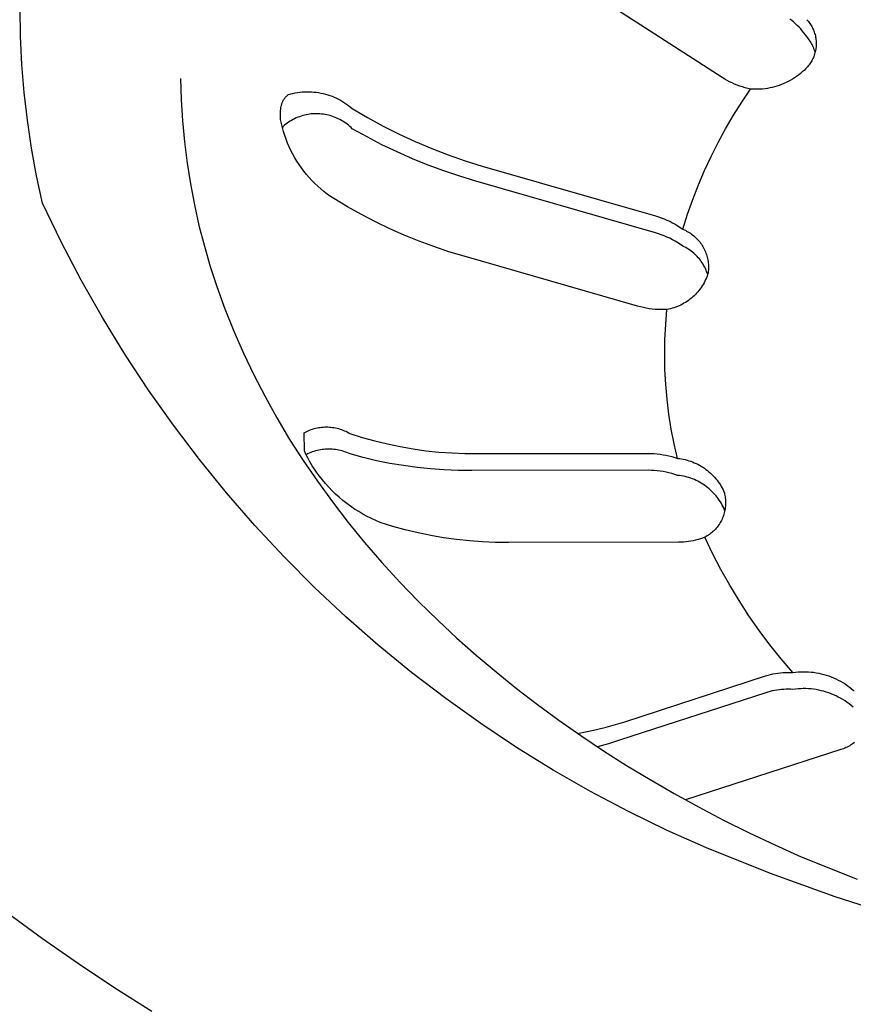
# Model space of a CAD drawing. Units: millimetres. Extents: x -720 to 792, y -396 to 398.
# Drawn here: x -555 to -541, y -253 to -237 of the extents above; entities that cross this region are included whole.
import ezdxf

# ---------------------------------------------------------------- set-up
doc = ezdxf.new("R2010")
doc.units = ezdxf.units.MM
doc.header["$MEASUREMENT"] = 0
doc.layers.add('Make2D$visible$lines', color=7, linetype='Continuous', true_color=0x000000)

msp = doc.modelspace()

# ---------------------------------------------------------------- linework, layer by layer
at = {"layer": 'Make2D$visible$lines', "color": 7, "true_color": 0xffffff}
for p, q in [((-543.24, -237.454), (-545.686, -235.878)), ((-554.675, -236.782), (-554.68, -236.324)), ((-542.108, -236.527), (-542.139, -236.503)), ((-541.863, -236.511), (-541.85, -236.526)), ((-542.077, -236.553), (-542.108, -236.527)), ((-542.047, -236.579), (-542.077, -236.553)), ((-542.018, -236.606), (-542.047, -236.579)), ((-541.99, -236.634), (-542.018, -236.606)), ((-541.962, -236.663), (-541.99, -236.634)), ((-541.936, -236.693), (-541.962, -236.663)), ((-541.85, -236.526), (-541.837, -236.542)), ((-541.837, -236.542), (-541.825, -236.558)), ((-541.825, -236.558), (-541.813, -236.574)), ((-541.813, -236.574), (-541.802, -236.59)), ((-541.802, -236.59), (-541.791, -236.607)), ((-541.791, -236.607), (-541.781, -236.625)), ((-541.781, -236.625), (-541.772, -236.643)), ((-541.772, -236.643), (-541.763, -236.661)), ((-541.763, -236.661), (-541.755, -236.679)), ((-554.654, -237.239), (-554.675, -236.782)), ((-541.911, -236.724), (-541.936, -236.693)), ((-541.886, -236.756), (-541.911, -236.724)), ((-541.863, -236.788), (-541.886, -236.756)), ((-541.849, -236.805), (-541.863, -236.788)), ((-541.835, -236.822), (-541.849, -236.805)), ((-541.822, -236.84), (-541.835, -236.822)), ((-541.755, -236.679), (-541.748, -236.698)), ((-541.748, -236.698), (-541.741, -236.716)), ((-541.741, -236.716), (-541.735, -236.736)), ((-541.735, -236.736), (-541.729, -236.755)), ((-541.729, -236.755), (-541.724, -236.774)), ((-541.724, -236.774), (-541.72, -236.794)), ((-541.72, -236.794), (-541.717, -236.814)), ((-541.717, -236.814), (-541.714, -236.834)), ((-541.809, -236.859), (-541.822, -236.84)), ((-541.797, -236.877), (-541.809, -236.859)), ((-541.786, -236.897), (-541.797, -236.877)), ((-541.776, -236.916), (-541.786, -236.897)), ((-541.766, -236.936), (-541.776, -236.916)), ((-541.757, -236.956), (-541.766, -236.936)), ((-541.748, -236.977), (-541.757, -236.956)), ((-541.741, -236.998), (-541.748, -236.977)), ((-541.714, -236.974), (-541.717, -236.994)), ((-541.714, -236.834), (-541.712, -236.854)), ((-541.712, -236.954), (-541.714, -236.974)), ((-541.712, -236.854), (-541.711, -236.874)), ((-541.711, -236.934), (-541.712, -236.954)), ((-541.711, -236.874), (-541.71, -236.894)), ((-541.71, -236.914), (-541.711, -236.934)), ((-541.71, -236.894), (-541.71, -236.914)), ((-541.764, -237.146), (-541.773, -237.164)), ((-541.756, -237.128), (-541.764, -237.146)), ((-541.748, -237.11), (-541.756, -237.128)), ((-541.742, -237.091), (-541.748, -237.11)), ((-541.735, -237.072), (-541.742, -237.091)), ((-541.734, -237.019), (-541.741, -236.998)), ((-541.73, -237.052), (-541.735, -237.072)), ((-541.727, -237.04), (-541.734, -237.019)), ((-541.725, -237.033), (-541.73, -237.052)), ((-541.721, -237.013), (-541.725, -237.033)), ((-541.717, -236.994), (-541.721, -237.013)), ((-554.617, -237.696), (-554.654, -237.239)), ((-541.879, -237.309), (-541.908, -237.337)), ((-541.852, -237.28), (-541.879, -237.309)), ((-541.839, -237.265), (-541.852, -237.28)), ((-541.826, -237.249), (-541.839, -237.265)), ((-541.814, -237.233), (-541.826, -237.249)), ((-541.803, -237.216), (-541.814, -237.233)), ((-541.793, -237.199), (-541.803, -237.216)), ((-541.782, -237.182), (-541.793, -237.199)), ((-541.773, -237.164), (-541.782, -237.182)), ((-552.068, -237.469), (-552.058, -237.814)), ((-543.201, -237.478), (-543.24, -237.454)), ((-542.064, -237.459), (-542.097, -237.48)), ((-542.031, -237.437), (-542.064, -237.459)), ((-541.999, -237.413), (-542.031, -237.437)), ((-541.967, -237.389), (-541.999, -237.413)), ((-541.937, -237.363), (-541.967, -237.389)), ((-541.908, -237.337), (-541.937, -237.363)), ((-543.162, -237.501), (-543.201, -237.478)), ((-543.122, -237.522), (-543.162, -237.501)), ((-543.082, -237.542), (-543.122, -237.522)), ((-543.04, -237.561), (-543.082, -237.542)), ((-542.998, -237.578), (-543.04, -237.561)), ((-542.956, -237.594), (-542.998, -237.578)), ((-542.913, -237.608), (-542.956, -237.594)), ((-542.87, -237.621), (-542.913, -237.608)), ((-542.826, -237.633), (-542.87, -237.621)), ((-542.782, -237.643), (-542.826, -237.633)), ((-542.505, -237.631), (-542.544, -237.637)), ((-542.466, -237.624), (-542.505, -237.631)), ((-542.427, -237.615), (-542.466, -237.624)), ((-542.388, -237.605), (-542.427, -237.615)), ((-542.35, -237.594), (-542.388, -237.605)), ((-542.312, -237.582), (-542.35, -237.594)), ((-542.275, -237.568), (-542.312, -237.582)), ((-542.238, -237.553), (-542.275, -237.568)), ((-542.202, -237.537), (-542.238, -237.553)), ((-542.167, -237.519), (-542.202, -237.537)), ((-542.132, -237.5), (-542.167, -237.519)), ((-542.097, -237.48), (-542.132, -237.5)), ((-554.565, -238.151), (-554.617, -237.696)), ((-550.378, -237.801), (-550.371, -237.792)), ((-550.371, -237.792), (-550.365, -237.783)), ((-550.365, -237.783), (-550.358, -237.775)), ((-550.358, -237.775), (-550.351, -237.767)), ((-550.351, -237.767), (-550.343, -237.759)), ((-550.343, -237.759), (-550.335, -237.752)), ((-550.335, -237.752), (-550.327, -237.745)), ((-550.327, -237.745), (-550.319, -237.738)), ((-550.319, -237.738), (-550.311, -237.731)), ((-550.311, -237.731), (-550.274, -237.721)), ((-550.274, -237.721), (-550.237, -237.712)), ((-550.237, -237.712), (-550.199, -237.704)), ((-550.199, -237.704), (-550.162, -237.698)), ((-550.162, -237.698), (-550.124, -237.693)), ((-550.124, -237.693), (-550.086, -237.689)), ((-550.086, -237.689), (-550.048, -237.687)), ((-550.048, -237.687), (-550.009, -237.686)), ((-550.009, -237.686), (-549.971, -237.686)), ((-549.971, -237.686), (-549.933, -237.688)), ((-549.933, -237.688), (-549.895, -237.69)), ((-549.895, -237.69), (-549.857, -237.695)), ((-549.857, -237.695), (-549.819, -237.7)), ((-549.819, -237.7), (-549.782, -237.707)), ((-549.782, -237.707), (-549.744, -237.715)), ((-549.744, -237.715), (-549.707, -237.725)), ((-549.707, -237.725), (-549.67, -237.735)), ((-549.67, -237.735), (-549.634, -237.747)), ((-549.634, -237.747), (-549.598, -237.76)), ((-549.598, -237.76), (-549.563, -237.775)), ((-549.563, -237.775), (-549.528, -237.79)), ((-549.528, -237.79), (-549.494, -237.807)), ((-542.924, -237.854), (-542.782, -237.643)), ((-542.742, -237.645), (-542.782, -237.643)), ((-542.702, -237.646), (-542.742, -237.645)), ((-542.663, -237.646), (-542.702, -237.646)), ((-542.623, -237.644), (-542.663, -237.646)), ((-542.583, -237.641), (-542.623, -237.644)), ((-542.544, -237.637), (-542.583, -237.641)), ((-552.058, -237.814), (-552.037, -238.16)), ((-550.436, -237.967), (-550.433, -237.943)), ((-550.433, -237.943), (-550.428, -237.919)), ((-550.428, -237.919), (-550.426, -237.908)), ((-550.426, -237.908), (-550.423, -237.898)), ((-550.423, -237.898), (-550.42, -237.887)), ((-550.42, -237.887), (-550.417, -237.877)), ((-550.417, -237.877), (-550.413, -237.867)), ((-550.413, -237.867), (-550.409, -237.857)), ((-550.409, -237.857), (-550.404, -237.847)), ((-550.404, -237.847), (-550.4, -237.838)), ((-550.4, -237.838), (-550.395, -237.828)), ((-550.395, -237.828), (-550.389, -237.819)), ((-550.389, -237.819), (-550.384, -237.81)), ((-550.384, -237.81), (-550.378, -237.801)), ((-549.494, -237.807), (-549.46, -237.825)), ((-549.46, -237.825), (-549.427, -237.844)), ((-549.427, -237.844), (-549.395, -237.865)), ((-549.395, -237.865), (-549.363, -237.886)), ((-549.363, -237.886), (-549.332, -237.908)), ((-549.332, -237.908), (-549.302, -237.932)), ((-549.302, -237.932), (-549.273, -237.957)), ((-543.059, -238.069), (-542.924, -237.854)), ((-550.442, -238.04), (-550.441, -238.016)), ((-550.442, -238.065), (-550.442, -238.04)), ((-550.442, -238.089), (-550.442, -238.065)), ((-550.44, -238.114), (-550.442, -238.089)), ((-550.441, -238.016), (-550.439, -237.991)), ((-550.438, -238.138), (-550.44, -238.114)), ((-550.439, -237.991), (-550.436, -237.967)), ((-550.185, -238.113), (-550.21, -238.125)), ((-550.158, -238.102), (-550.185, -238.113)), ((-550.132, -238.092), (-550.158, -238.102)), ((-550.105, -238.083), (-550.132, -238.092)), ((-550.078, -238.075), (-550.105, -238.083)), ((-550.051, -238.068), (-550.078, -238.075)), ((-550.023, -238.062), (-550.051, -238.068)), ((-549.995, -238.056), (-550.023, -238.062)), ((-549.967, -238.052), (-549.995, -238.056)), ((-549.939, -238.048), (-549.967, -238.052)), ((-549.911, -238.046), (-549.939, -238.048)), ((-549.883, -238.045), (-549.911, -238.046)), ((-549.854, -238.044), (-549.883, -238.045)), ((-549.826, -238.045), (-549.854, -238.044)), ((-549.798, -238.046), (-549.826, -238.045)), ((-549.77, -238.049), (-549.798, -238.046)), ((-549.741, -238.052), (-549.77, -238.049)), ((-549.714, -238.056), (-549.741, -238.052)), ((-549.686, -238.062), (-549.714, -238.056)), ((-549.658, -238.068), (-549.686, -238.062)), ((-549.631, -238.075), (-549.658, -238.068)), ((-549.604, -238.084), (-549.631, -238.075)), ((-549.577, -238.093), (-549.604, -238.084)), ((-549.55, -238.103), (-549.577, -238.093)), ((-549.524, -238.114), (-549.55, -238.103)), ((-549.499, -238.126), (-549.524, -238.114)), ((-549.273, -237.957), (-549.023, -238.105)), ((-549.023, -238.105), (-548.768, -238.245)), ((-543.188, -238.289), (-543.059, -238.069)), ((-554.498, -238.604), (-554.565, -238.151)), ((-552.037, -238.16), (-552.005, -238.504)), ((-550.425, -238.203), (-550.438, -238.138)), ((-550.409, -238.268), (-550.425, -238.203)), ((-550.398, -238.25), (-550.412, -238.284)), ((-550.391, -238.332), (-550.409, -238.268)), ((-550.377, -238.232), (-550.398, -238.25)), ((-550.355, -238.214), (-550.377, -238.232)), ((-550.332, -238.197), (-550.355, -238.214)), ((-550.309, -238.181), (-550.332, -238.197)), ((-550.285, -238.166), (-550.309, -238.181)), ((-550.26, -238.152), (-550.285, -238.166)), ((-550.236, -238.138), (-550.26, -238.152)), ((-550.21, -238.125), (-550.236, -238.138)), ((-549.473, -238.138), (-549.499, -238.126)), ((-549.448, -238.152), (-549.473, -238.138)), ((-549.424, -238.166), (-549.448, -238.152)), ((-549.4, -238.182), (-549.424, -238.166)), ((-549.377, -238.198), (-549.4, -238.182)), ((-549.354, -238.215), (-549.377, -238.198)), ((-549.332, -238.232), (-549.354, -238.215)), ((-549.311, -238.251), (-549.332, -238.232)), ((-549.29, -238.27), (-549.311, -238.251)), ((-549.27, -238.29), (-549.29, -238.27)), ((-548.768, -238.245), (-548.508, -238.376)), ((-550.371, -238.396), (-550.391, -238.332)), ((-550.349, -238.459), (-550.371, -238.396)), ((-549.03, -238.423), (-549.27, -238.29)), ((-548.786, -238.549), (-549.03, -238.423)), ((-548.508, -238.376), (-548.244, -238.499)), ((-543.309, -238.513), (-543.188, -238.289)), ((-552.005, -238.504), (-551.962, -238.847)), ((-550.325, -238.521), (-550.349, -238.459)), ((-550.299, -238.582), (-550.325, -238.521)), ((-550.27, -238.642), (-550.299, -238.582)), ((-548.539, -238.667), (-548.786, -238.549)), ((-548.244, -238.499), (-547.976, -238.612)), ((-543.424, -238.74), (-543.309, -238.513)), ((-554.415, -239.054), (-554.498, -238.604)), ((-550.24, -238.701), (-550.27, -238.642)), ((-550.208, -238.76), (-550.24, -238.701)), ((-548.288, -238.778), (-548.539, -238.667)), ((-547.976, -238.612), (-547.705, -238.716)), ((-547.705, -238.716), (-547.43, -238.81)), ((-543.531, -238.971), (-543.424, -238.74)), ((-551.962, -238.847), (-551.908, -239.189)), ((-550.173, -238.817), (-550.208, -238.76)), ((-550.137, -238.872), (-550.173, -238.817)), ((-550.099, -238.927), (-550.137, -238.872)), ((-548.034, -238.881), (-548.288, -238.778)), ((-547.776, -238.976), (-548.034, -238.881)), ((-547.43, -238.81), (-547.151, -238.896)), ((-547.151, -238.896), (-544.33, -239.709)), ((-554.317, -239.501), (-554.415, -239.054)), ((-550.059, -238.98), (-550.099, -238.927)), ((-550.017, -239.032), (-550.059, -238.98)), ((-549.974, -239.083), (-550.017, -239.032)), ((-547.516, -239.063), (-547.776, -238.976)), ((-547.254, -239.142), (-547.516, -239.063)), ((-543.63, -239.205), (-543.531, -238.971)), ((-551.908, -239.189), (-551.843, -239.529)), ((-549.928, -239.132), (-549.974, -239.083)), ((-549.882, -239.179), (-549.928, -239.132)), ((-549.833, -239.225), (-549.882, -239.179)), ((-549.783, -239.269), (-549.833, -239.225)), ((-544.328, -239.985), (-547.254, -239.142)), ((-543.723, -239.442), (-543.63, -239.205)), ((-549.732, -239.311), (-549.783, -239.269)), ((-549.679, -239.352), (-549.732, -239.311)), ((-549.625, -239.391), (-549.679, -239.352)), ((-549.57, -239.428), (-549.625, -239.391)), ((-554.013, -240.133), (-554.317, -239.501)), ((-551.843, -239.529), (-551.768, -239.866)), ((-549.348, -239.561), (-549.57, -239.428)), ((-543.807, -239.682), (-543.723, -239.442)), ((-549.122, -239.687), (-549.348, -239.561)), ((-548.892, -239.807), (-549.122, -239.687)), ((-544.33, -239.709), (-544.282, -239.723)), ((-543.884, -239.925), (-543.807, -239.682)), ((-551.768, -239.866), (-551.681, -240.201)), ((-548.659, -239.919), (-548.892, -239.807)), ((-544.282, -239.723), (-544.235, -239.739)), ((-544.235, -239.739), (-544.188, -239.757)), ((-544.188, -239.757), (-544.143, -239.777)), ((-544.143, -239.777), (-544.097, -239.797)), ((-544.097, -239.797), (-544.053, -239.82)), ((-544.053, -239.82), (-544.01, -239.844)), ((-544.01, -239.844), (-543.967, -239.87)), ((-543.967, -239.87), (-543.925, -239.897)), ((-548.422, -240.023), (-548.659, -239.919)), ((-548.182, -240.121), (-548.422, -240.023)), ((-544.281, -240), (-544.328, -239.985)), ((-544.234, -240.016), (-544.281, -240)), ((-544.187, -240.034), (-544.234, -240.016)), ((-544.142, -240.053), (-544.187, -240.034)), ((-543.925, -239.897), (-543.884, -239.925)), ((-543.884, -239.925), (-543.863, -239.934)), ((-543.863, -239.934), (-543.842, -239.944)), ((-543.842, -239.944), (-543.821, -239.955)), ((-543.821, -239.955), (-543.801, -239.966)), ((-543.801, -239.966), (-543.781, -239.978)), ((-543.781, -239.978), (-543.761, -239.991)), ((-543.761, -239.991), (-543.742, -240.004)), ((-543.742, -240.004), (-543.724, -240.018)), ((-543.724, -240.018), (-543.706, -240.033)), ((-543.706, -240.033), (-543.688, -240.048)), ((-553.687, -240.755), (-554.013, -240.133)), ((-551.681, -240.201), (-551.584, -240.533)), ((-547.939, -240.21), (-548.182, -240.121)), ((-544.096, -240.074), (-544.142, -240.053)), ((-544.052, -240.097), (-544.096, -240.074)), ((-544.008, -240.121), (-544.052, -240.097)), ((-543.966, -240.146), (-544.008, -240.121)), ((-543.924, -240.173), (-543.966, -240.146)), ((-543.883, -240.202), (-543.924, -240.173)), ((-543.859, -240.213), (-543.883, -240.202)), ((-543.688, -240.048), (-543.671, -240.064)), ((-543.671, -240.064), (-543.655, -240.08)), ((-543.655, -240.08), (-543.639, -240.097)), ((-543.639, -240.097), (-543.623, -240.115)), ((-543.623, -240.115), (-543.609, -240.133)), ((-543.609, -240.133), (-543.595, -240.151)), ((-543.595, -240.151), (-543.581, -240.17)), ((-543.581, -240.17), (-543.568, -240.19)), ((-543.568, -240.19), (-543.556, -240.21)), ((-547.694, -240.293), (-547.939, -240.21)), ((-547.446, -240.367), (-547.694, -240.293)), ((-543.836, -240.226), (-543.859, -240.213)), ((-543.813, -240.239), (-543.836, -240.226)), ((-543.791, -240.253), (-543.813, -240.239)), ((-543.769, -240.267), (-543.791, -240.253)), ((-543.747, -240.283), (-543.769, -240.267)), ((-543.727, -240.299), (-543.747, -240.283)), ((-543.706, -240.316), (-543.727, -240.299)), ((-543.687, -240.334), (-543.706, -240.316)), ((-543.667, -240.352), (-543.687, -240.334)), ((-543.649, -240.371), (-543.667, -240.352)), ((-543.556, -240.21), (-543.545, -240.23)), ((-543.545, -240.23), (-543.534, -240.251)), ((-543.534, -240.251), (-543.524, -240.272)), ((-543.524, -240.272), (-543.515, -240.293)), ((-543.515, -240.293), (-543.507, -240.315)), ((-543.507, -240.315), (-543.499, -240.337)), ((-543.499, -240.337), (-543.492, -240.359)), ((-543.492, -240.359), (-543.486, -240.381)), ((-544.621, -241.181), (-547.446, -240.367)), ((-543.631, -240.391), (-543.649, -240.371)), ((-543.614, -240.411), (-543.631, -240.391)), ((-543.598, -240.432), (-543.614, -240.411)), ((-543.582, -240.453), (-543.598, -240.432)), ((-543.567, -240.475), (-543.582, -240.453)), ((-543.553, -240.497), (-543.567, -240.475)), ((-543.54, -240.52), (-543.553, -240.497)), ((-543.527, -240.543), (-543.54, -240.52)), ((-543.486, -240.381), (-543.481, -240.404)), ((-543.481, -240.404), (-543.476, -240.427)), ((-543.476, -240.427), (-543.472, -240.45)), ((-543.472, -240.45), (-543.469, -240.473)), ((-543.469, -240.473), (-543.467, -240.496)), ((-543.467, -240.496), (-543.465, -240.519)), ((-543.465, -240.519), (-543.465, -240.542)), ((-551.584, -240.533), (-551.477, -240.862)), ((-543.516, -240.567), (-543.527, -240.543)), ((-543.505, -240.591), (-543.516, -240.567)), ((-543.495, -240.615), (-543.505, -240.591)), ((-543.485, -240.64), (-543.495, -240.615)), ((-543.479, -240.663), (-543.489, -240.691)), ((-543.477, -240.665), (-543.485, -240.64)), ((-543.47, -240.635), (-543.479, -240.663)), ((-543.468, -240.612), (-543.47, -240.635)), ((-543.466, -240.589), (-543.468, -240.612)), ((-543.465, -240.566), (-543.466, -240.589)), ((-543.465, -240.542), (-543.465, -240.566)), ((-553.342, -241.365), (-553.687, -240.755)), ((-543.553, -240.825), (-543.568, -240.85)), ((-543.538, -240.799), (-543.553, -240.825)), ((-543.525, -240.773), (-543.538, -240.799)), ((-543.512, -240.746), (-543.525, -240.773)), ((-543.5, -240.719), (-543.512, -240.746)), ((-543.489, -240.691), (-543.5, -240.719)), ((-551.477, -240.862), (-551.345, -241.225)), ((-543.679, -240.989), (-543.7, -241.01)), ((-543.658, -240.967), (-543.679, -240.989)), ((-543.639, -240.945), (-543.658, -240.967)), ((-543.62, -240.922), (-543.639, -240.945)), ((-543.602, -240.899), (-543.62, -240.922)), ((-543.585, -240.875), (-543.602, -240.899)), ((-543.568, -240.85), (-543.585, -240.875)), ((-543.918, -241.161), (-543.945, -241.173)), ((-543.891, -241.147), (-543.918, -241.161)), ((-543.866, -241.133), (-543.891, -241.147)), ((-543.84, -241.118), (-543.866, -241.133)), ((-543.815, -241.102), (-543.84, -241.118)), ((-543.791, -241.085), (-543.815, -241.102)), ((-543.767, -241.068), (-543.791, -241.085)), ((-543.744, -241.049), (-543.767, -241.068)), ((-543.721, -241.03), (-543.744, -241.049)), ((-543.7, -241.01), (-543.721, -241.03)), ((-551.345, -241.225), (-551.201, -241.585)), ((-544.574, -241.193), (-544.621, -241.181)), ((-544.527, -241.204), (-544.574, -241.193)), ((-544.48, -241.213), (-544.527, -241.204)), ((-544.432, -241.221), (-544.48, -241.213)), ((-544.384, -241.227), (-544.432, -241.221)), ((-544.336, -241.232), (-544.384, -241.227)), ((-544.288, -241.234), (-544.336, -241.232)), ((-544.239, -241.235), (-544.288, -241.234)), ((-544.191, -241.235), (-544.239, -241.235)), ((-544.143, -241.233), (-544.191, -241.235)), ((-544.163, -241.476), (-544.143, -241.233)), ((-544.114, -241.227), (-544.143, -241.233)), ((-544.085, -241.221), (-544.114, -241.227)), ((-544.056, -241.213), (-544.085, -241.221)), ((-544.028, -241.205), (-544.056, -241.213)), ((-544, -241.195), (-544.028, -241.205)), ((-543.972, -241.185), (-544, -241.195)), ((-543.945, -241.173), (-543.972, -241.185)), ((-552.976, -241.963), (-553.342, -241.365)), ((-544.176, -241.721), (-544.163, -241.476)), ((-551.201, -241.585), (-551.044, -241.944)), ((-544.179, -241.965), (-544.176, -241.721)), ((-552.59, -242.548), (-552.976, -241.963)), ((-551.044, -241.944), (-550.874, -242.299)), ((-544.174, -242.21), (-544.179, -241.965)), ((-544.161, -242.454), (-544.174, -242.21)), ((-550.874, -242.299), (-550.692, -242.652)), ((-552.185, -243.121), (-552.59, -242.548)), ((-544.139, -242.698), (-544.161, -242.454)), ((-550.692, -242.652), (-550.498, -243.002)), ((-544.109, -242.941), (-544.139, -242.698)), ((-550.498, -243.002), (-550.291, -243.35)), ((-544.071, -243.182), (-544.109, -242.941)), ((-551.76, -243.679), (-552.185, -243.121)), ((-550.056, -243.243), (-550.034, -243.231)), ((-550.047, -243.54), (-550.056, -243.243)), ((-550.034, -243.231), (-550.011, -243.22)), ((-550.011, -243.22), (-549.988, -243.209)), ((-549.988, -243.209), (-549.965, -243.2)), ((-549.965, -243.2), (-549.941, -243.191)), ((-549.941, -243.191), (-549.918, -243.183)), ((-549.918, -243.183), (-549.893, -243.175)), ((-549.893, -243.175), (-549.869, -243.169)), ((-549.869, -243.169), (-549.844, -243.163)), ((-549.844, -243.163), (-549.82, -243.159)), ((-549.82, -243.159), (-549.795, -243.155)), ((-549.795, -243.155), (-549.77, -243.152)), ((-549.77, -243.152), (-549.744, -243.15)), ((-549.744, -243.15), (-549.719, -243.148)), ((-549.719, -243.148), (-549.694, -243.148)), ((-549.694, -243.148), (-549.669, -243.148)), ((-549.669, -243.148), (-549.644, -243.15)), ((-549.644, -243.15), (-549.618, -243.152)), ((-549.618, -243.152), (-549.593, -243.155)), ((-549.593, -243.155), (-549.568, -243.158)), ((-549.568, -243.158), (-549.544, -243.163)), ((-549.544, -243.163), (-549.519, -243.169)), ((-549.519, -243.169), (-549.495, -243.175)), ((-549.495, -243.175), (-549.47, -243.182)), ((-549.47, -243.182), (-549.446, -243.19)), ((-549.446, -243.19), (-549.423, -243.199)), ((-549.423, -243.199), (-549.4, -243.209)), ((-549.4, -243.209), (-549.377, -243.219)), ((-549.377, -243.219), (-549.354, -243.23)), ((-549.354, -243.23), (-549.332, -243.242)), ((-549.332, -243.242), (-549.31, -243.255)), ((-544.024, -243.422), (-544.071, -243.182)), ((-550.291, -243.35), (-550.071, -243.693)), ((-549.31, -243.255), (-549.108, -243.319)), ((-549.108, -243.319), (-548.903, -243.376)), ((-548.903, -243.376), (-548.697, -243.426)), ((-550.03, -243.582), (-550.047, -243.54)), ((-549.947, -243.566), (-549.973, -243.576)), ((-549.922, -243.556), (-549.947, -243.566)), ((-549.896, -243.548), (-549.922, -243.556)), ((-549.869, -243.54), (-549.896, -243.548)), ((-549.843, -243.533), (-549.869, -243.54)), ((-549.816, -243.527), (-549.843, -243.533)), ((-549.789, -243.522), (-549.816, -243.527)), ((-549.762, -243.518), (-549.789, -243.522)), ((-549.735, -243.515), (-549.762, -243.518)), ((-549.707, -243.512), (-549.735, -243.515)), ((-549.68, -243.511), (-549.707, -243.512)), ((-549.652, -243.511), (-549.68, -243.511)), ((-549.625, -243.511), (-549.652, -243.511)), ((-549.598, -243.512), (-549.625, -243.511)), ((-549.57, -243.515), (-549.598, -243.512)), ((-549.543, -243.518), (-549.57, -243.515)), ((-549.516, -243.522), (-549.543, -243.518)), ((-549.489, -243.527), (-549.516, -243.522)), ((-549.462, -243.533), (-549.489, -243.527)), ((-549.436, -243.54), (-549.462, -243.533)), ((-549.409, -243.548), (-549.436, -243.54)), ((-549.383, -243.557), (-549.409, -243.548)), ((-549.357, -243.566), (-549.383, -243.557)), ((-549.332, -243.577), (-549.357, -243.566)), ((-548.697, -243.426), (-548.489, -243.469)), ((-548.489, -243.469), (-548.28, -243.505)), ((-548.28, -243.505), (-548.07, -243.535)), ((-548.07, -243.535), (-547.859, -243.557)), ((-547.859, -243.557), (-547.648, -243.572)), ((-543.969, -243.661), (-544.024, -243.422)), ((-551.318, -244.223), (-551.76, -243.679)), ((-550.071, -243.693), (-549.839, -244.034)), ((-550.011, -243.624), (-550.03, -243.582)), ((-549.998, -243.588), (-550.023, -243.6)), ((-549.991, -243.665), (-550.011, -243.624)), ((-549.973, -243.576), (-549.998, -243.588)), ((-549.969, -243.705), (-549.991, -243.665)), ((-549.947, -243.744), (-549.969, -243.705)), ((-549.307, -243.588), (-549.332, -243.577)), ((-549.092, -243.646), (-549.307, -243.588)), ((-548.874, -243.698), (-549.092, -243.646)), ((-548.656, -243.742), (-548.874, -243.698)), ((-547.648, -243.572), (-547.435, -243.58)), ((-547.435, -243.58), (-547.223, -243.582)), ((-547.223, -243.582), (-544.45, -243.579)), ((-544.45, -243.579), (-544.401, -243.58)), ((-544.401, -243.58), (-544.352, -243.583)), ((-544.352, -243.583), (-544.303, -243.587)), ((-544.303, -243.587), (-544.255, -243.593)), ((-544.255, -243.593), (-544.206, -243.6)), ((-544.206, -243.6), (-544.158, -243.609)), ((-544.158, -243.609), (-544.11, -243.62)), ((-544.11, -243.62), (-544.063, -243.632)), ((-544.063, -243.632), (-544.016, -243.645)), ((-544.016, -243.645), (-543.969, -243.661)), ((-543.969, -243.661), (-543.938, -243.664)), ((-543.938, -243.664), (-543.907, -243.669)), ((-543.907, -243.669), (-543.876, -243.675)), ((-543.876, -243.675), (-543.845, -243.681)), ((-543.845, -243.681), (-543.815, -243.689)), ((-543.815, -243.689), (-543.785, -243.698)), ((-543.785, -243.698), (-543.755, -243.708)), ((-543.755, -243.708), (-543.725, -243.719)), ((-543.725, -243.719), (-543.696, -243.731)), ((-543.696, -243.731), (-543.667, -243.743)), ((-549.922, -243.783), (-549.947, -243.744)), ((-549.897, -243.821), (-549.922, -243.783)), ((-549.852, -243.886), (-549.897, -243.821)), ((-549.806, -243.95), (-549.852, -243.886)), ((-548.436, -243.779), (-548.656, -243.742)), ((-548.215, -243.809), (-548.436, -243.779)), ((-547.993, -243.832), (-548.215, -243.809)), ((-547.77, -243.848), (-547.993, -243.832)), ((-547.547, -243.857), (-547.77, -243.848)), ((-547.324, -243.858), (-547.547, -243.857)), ((-544.449, -243.855), (-547.324, -243.858)), ((-544.4, -243.856), (-544.449, -243.855)), ((-544.351, -243.858), (-544.4, -243.856)), ((-544.302, -243.863), (-544.351, -243.858)), ((-544.253, -243.868), (-544.302, -243.863)), ((-544.205, -243.876), (-544.253, -243.868)), ((-544.157, -243.885), (-544.205, -243.876)), ((-544.109, -243.895), (-544.157, -243.885)), ((-543.667, -243.743), (-543.639, -243.757)), ((-543.639, -243.757), (-543.611, -243.772)), ((-543.611, -243.772), (-543.584, -243.787)), ((-543.584, -243.787), (-543.557, -243.804)), ((-543.557, -243.804), (-543.531, -243.821)), ((-543.531, -243.821), (-543.506, -243.84)), ((-543.506, -243.84), (-543.481, -243.859)), ((-543.481, -243.859), (-543.457, -243.879)), ((-543.457, -243.879), (-543.433, -243.9)), ((-549.839, -244.034), (-549.595, -244.371)), ((-549.757, -244.012), (-549.806, -243.95)), ((-549.706, -244.072), (-549.757, -244.012)), ((-544.061, -243.908), (-544.109, -243.895)), ((-544.014, -243.922), (-544.061, -243.908)), ((-543.968, -243.937), (-544.014, -243.922)), ((-543.937, -243.941), (-543.968, -243.937)), ((-543.906, -243.945), (-543.937, -243.941)), ((-543.875, -243.951), (-543.906, -243.945)), ((-543.844, -243.958), (-543.875, -243.951)), ((-543.814, -243.966), (-543.844, -243.958)), ((-543.783, -243.974), (-543.814, -243.966)), ((-543.754, -243.984), (-543.783, -243.974)), ((-543.724, -243.995), (-543.754, -243.984)), ((-543.695, -244.007), (-543.724, -243.995)), ((-543.666, -244.02), (-543.695, -244.007)), ((-543.638, -244.033), (-543.666, -244.02)), ((-543.61, -244.048), (-543.638, -244.033)), ((-543.583, -244.064), (-543.61, -244.048)), ((-543.433, -243.9), (-543.41, -243.921)), ((-543.41, -243.921), (-543.388, -243.944)), ((-543.388, -243.944), (-543.367, -243.967)), ((-543.367, -243.967), (-543.346, -243.991)), ((-543.346, -243.991), (-543.326, -244.015)), ((-543.326, -244.015), (-543.308, -244.04)), ((-543.308, -244.04), (-543.29, -244.066)), ((-549.653, -244.13), (-549.706, -244.072)), ((-549.598, -244.187), (-549.653, -244.13)), ((-549.541, -244.242), (-549.598, -244.187)), ((-543.556, -244.08), (-543.583, -244.064)), ((-543.53, -244.098), (-543.556, -244.08)), ((-543.505, -244.116), (-543.53, -244.098)), ((-543.48, -244.135), (-543.505, -244.116)), ((-543.456, -244.155), (-543.48, -244.135)), ((-543.432, -244.176), (-543.456, -244.155)), ((-543.409, -244.198), (-543.432, -244.176)), ((-543.387, -244.22), (-543.409, -244.198)), ((-543.29, -244.066), (-543.272, -244.092)), ((-543.272, -244.092), (-543.256, -244.119)), ((-543.256, -244.119), (-543.241, -244.147)), ((-543.241, -244.147), (-543.226, -244.175)), ((-543.226, -244.175), (-543.213, -244.203)), ((-543.213, -244.203), (-543.207, -244.224)), ((-550.857, -244.752), (-551.318, -244.223)), ((-549.595, -244.371), (-549.339, -244.704)), ((-549.483, -244.295), (-549.541, -244.242)), ((-549.422, -244.346), (-549.483, -244.295)), ((-549.36, -244.394), (-549.422, -244.346)), ((-543.366, -244.243), (-543.387, -244.22)), ((-543.345, -244.267), (-543.366, -244.243)), ((-543.325, -244.291), (-543.345, -244.267)), ((-543.307, -244.316), (-543.325, -244.291)), ((-543.289, -244.342), (-543.307, -244.316)), ((-543.271, -244.369), (-543.289, -244.342)), ((-543.255, -244.395), (-543.271, -244.369)), ((-543.207, -244.224), (-543.202, -244.245)), ((-543.202, -244.245), (-543.198, -244.266)), ((-543.198, -244.266), (-543.194, -244.288)), ((-543.194, -244.288), (-543.191, -244.31)), ((-543.191, -244.31), (-543.189, -244.331)), ((-543.189, -244.331), (-543.187, -244.353)), ((-543.187, -244.353), (-543.187, -244.375)), ((-549.297, -244.441), (-549.36, -244.394)), ((-549.232, -244.486), (-549.297, -244.441)), ((-549.165, -244.528), (-549.232, -244.486)), ((-549.097, -244.568), (-549.165, -244.528)), ((-543.24, -244.423), (-543.255, -244.395)), ((-543.226, -244.451), (-543.24, -244.423)), ((-543.212, -244.479), (-543.226, -244.451)), ((-543.199, -244.524), (-543.212, -244.479)), ((-543.202, -244.526), (-543.208, -244.548)), ((-543.198, -244.505), (-543.202, -244.526)), ((-543.194, -244.484), (-543.198, -244.505)), ((-543.191, -244.462), (-543.194, -244.484)), ((-543.189, -244.44), (-543.191, -244.462)), ((-543.187, -244.418), (-543.189, -244.44)), ((-543.187, -244.375), (-543.187, -244.397)), ((-543.187, -244.397), (-543.187, -244.418)), ((-549.028, -244.606), (-549.097, -244.568)), ((-548.957, -244.641), (-549.028, -244.606)), ((-548.886, -244.674), (-548.957, -244.641)), ((-548.813, -244.705), (-548.886, -244.674)), ((-543.264, -244.689), (-543.275, -244.708)), ((-543.254, -244.67), (-543.264, -244.689)), ((-543.244, -244.65), (-543.254, -244.67)), ((-543.236, -244.63), (-543.244, -244.65)), ((-543.228, -244.61), (-543.236, -244.63)), ((-543.22, -244.589), (-543.228, -244.61)), ((-543.214, -244.569), (-543.22, -244.589)), ((-543.208, -244.548), (-543.214, -244.569)), ((-550.379, -245.265), (-550.857, -244.752)), ((-549.339, -244.704), (-549.07, -245.033)), ((-548.61, -244.769), (-548.813, -244.705)), ((-548.406, -244.826), (-548.61, -244.769)), ((-548.199, -244.876), (-548.406, -244.826)), ((-543.383, -244.845), (-543.399, -244.859)), ((-543.367, -244.829), (-543.383, -244.845)), ((-543.352, -244.813), (-543.367, -244.829)), ((-543.338, -244.797), (-543.352, -244.813)), ((-543.324, -244.78), (-543.338, -244.797)), ((-543.311, -244.763), (-543.324, -244.78)), ((-543.298, -244.745), (-543.311, -244.763)), ((-543.286, -244.727), (-543.298, -244.745)), ((-543.275, -244.708), (-543.286, -244.727)), ((-547.992, -244.919), (-548.199, -244.876)), ((-547.782, -244.955), (-547.992, -244.919)), ((-547.572, -244.984), (-547.782, -244.955)), ((-547.361, -245.006), (-547.572, -244.984)), ((-547.149, -245.022), (-547.361, -245.006)), ((-543.752, -245.01), (-543.791, -245.016)), ((-543.713, -245.003), (-543.752, -245.01)), ((-543.675, -244.994), (-543.713, -245.003)), ((-543.636, -244.984), (-543.675, -244.994)), ((-543.598, -244.973), (-543.636, -244.984)), ((-543.561, -244.96), (-543.598, -244.973)), ((-543.523, -244.947), (-543.561, -244.96)), ((-543.504, -244.936), (-543.523, -244.947)), ((-543.398, -245.211), (-543.523, -244.947)), ((-543.486, -244.925), (-543.504, -244.936)), ((-543.467, -244.913), (-543.486, -244.925)), ((-543.45, -244.9), (-543.467, -244.913)), ((-543.432, -244.887), (-543.45, -244.9)), ((-543.415, -244.874), (-543.432, -244.887)), ((-543.399, -244.859), (-543.415, -244.874)), ((-549.07, -245.033), (-548.789, -245.358)), ((-546.937, -245.03), (-547.149, -245.022)), ((-546.725, -245.031), (-546.937, -245.03)), ((-543.949, -245.027), (-546.725, -245.031)), ((-543.909, -245.026), (-543.949, -245.027)), ((-543.87, -245.024), (-543.909, -245.026)), ((-543.831, -245.021), (-543.87, -245.024)), ((-543.791, -245.016), (-543.831, -245.021)), ((-549.884, -245.762), (-550.379, -245.265)), ((-543.263, -245.472), (-543.398, -245.211)), ((-548.789, -245.358), (-548.495, -245.678)), ((-543.12, -245.728), (-543.263, -245.472)), ((-549.373, -246.242), (-549.884, -245.762)), ((-548.495, -245.678), (-548.19, -245.994)), ((-542.968, -245.979), (-543.12, -245.728)), ((-548.19, -245.994), (-547.872, -246.305)), ((-542.808, -246.224), (-542.968, -245.979)), ((-548.846, -246.704), (-549.373, -246.242)), ((-542.641, -246.464), (-542.808, -246.224)), ((-547.872, -246.305), (-547.567, -246.589)), ((-547.567, -246.589), (-547.252, -246.868)), ((-542.465, -246.699), (-542.641, -246.464)), ((-548.304, -247.149), (-548.846, -246.704)), ((-542.281, -246.928), (-542.465, -246.699)), ((-547.252, -246.868), (-546.928, -247.141)), ((-542.09, -247.15), (-542.281, -246.928)), ((-547.747, -247.575), (-548.304, -247.149)), ((-546.928, -247.141), (-546.596, -247.409)), ((-544.831, -247.951), (-542.534, -247.204)), ((-542.534, -247.204), (-542.495, -247.192)), ((-542.495, -247.192), (-542.455, -247.182)), ((-542.455, -247.182), (-542.415, -247.173)), ((-542.415, -247.173), (-542.375, -247.166)), ((-542.375, -247.166), (-542.335, -247.16)), ((-542.335, -247.16), (-542.294, -247.155)), ((-542.294, -247.155), (-542.253, -247.151)), ((-542.253, -247.151), (-542.213, -247.149)), ((-542.213, -247.149), (-542.172, -247.148)), ((-542.172, -247.148), (-542.131, -247.148)), ((-542.131, -247.148), (-542.09, -247.15)), ((-542.09, -247.15), (-542.048, -247.144)), ((-542.048, -247.144), (-542.006, -247.14)), ((-542.006, -247.14), (-541.964, -247.138)), ((-541.964, -247.138), (-541.921, -247.137)), ((-541.921, -247.137), (-541.879, -247.137)), ((-541.879, -247.137), (-541.837, -247.139)), ((-541.837, -247.139), (-541.794, -247.142)), ((-541.794, -247.142), (-541.752, -247.147)), ((-541.752, -247.147), (-541.71, -247.153)), ((-541.71, -247.153), (-541.669, -247.16)), ((-541.669, -247.16), (-541.627, -247.17)), ((-541.627, -247.17), (-541.586, -247.18)), ((-541.586, -247.18), (-541.546, -247.192)), ((-541.546, -247.192), (-541.506, -247.205)), ((-541.506, -247.205), (-541.466, -247.22)), ((-541.466, -247.22), (-541.427, -247.236)), ((-541.427, -247.236), (-541.388, -247.254)), ((-541.388, -247.254), (-541.35, -247.273)), ((-546.596, -247.409), (-546.254, -247.672)), ((-542.048, -247.421), (-542.09, -247.426)), ((-542.005, -247.416), (-542.048, -247.421)), ((-541.963, -247.414), (-542.005, -247.416)), ((-541.921, -247.413), (-541.963, -247.414)), ((-541.878, -247.413), (-541.921, -247.413)), ((-541.836, -247.415), (-541.878, -247.413)), ((-541.794, -247.418), (-541.836, -247.415)), ((-541.752, -247.423), (-541.794, -247.418)), ((-541.35, -247.273), (-541.313, -247.293)), ((-541.313, -247.293), (-541.276, -247.314)), ((-541.276, -247.314), (-541.24, -247.337)), ((-541.24, -247.337), (-541.205, -247.361)), ((-541.205, -247.361), (-541.171, -247.386)), ((-541.171, -247.386), (-541.138, -247.412)), ((-541.138, -247.412), (-541.106, -247.439)), ((-547.177, -247.983), (-547.747, -247.575)), ((-542.533, -247.48), (-544.915, -248.255)), ((-542.497, -247.469), (-542.533, -247.48)), ((-542.461, -247.459), (-542.497, -247.469)), ((-542.425, -247.45), (-542.461, -247.459)), ((-542.388, -247.443), (-542.425, -247.45)), ((-542.351, -247.436), (-542.388, -247.443)), ((-542.314, -247.431), (-542.351, -247.436)), ((-542.277, -247.427), (-542.314, -247.431)), ((-542.239, -247.425), (-542.277, -247.427)), ((-542.202, -247.423), (-542.239, -247.425)), ((-542.164, -247.423), (-542.202, -247.423)), ((-542.127, -247.424), (-542.164, -247.423)), ((-542.09, -247.426), (-542.127, -247.424)), ((-541.71, -247.429), (-541.752, -247.423)), ((-541.668, -247.437), (-541.71, -247.429)), ((-541.627, -247.446), (-541.668, -247.437)), ((-541.586, -247.456), (-541.627, -247.446)), ((-541.545, -247.468), (-541.586, -247.456)), ((-541.505, -247.482), (-541.545, -247.468)), ((-541.465, -247.496), (-541.505, -247.482)), ((-541.426, -247.512), (-541.465, -247.496)), ((-541.387, -247.53), (-541.426, -247.512)), ((-541.35, -247.549), (-541.387, -247.53)), ((-541.312, -247.569), (-541.35, -247.549)), ((-541.276, -247.59), (-541.312, -247.569)), ((-541.106, -247.439), (-541.091, -247.453)), ((-546.254, -247.672), (-545.904, -247.928)), ((-541.24, -247.613), (-541.276, -247.59)), ((-541.205, -247.637), (-541.24, -247.613)), ((-541.171, -247.662), (-541.205, -247.637)), ((-541.138, -247.688), (-541.171, -247.662)), ((-541.105, -247.716), (-541.138, -247.688)), ((-546.593, -248.371), (-547.177, -247.983)), ((-545.904, -247.928), (-545.545, -248.179)), ((-545.288, -248.079), (-545.135, -248.041)), ((-545.135, -248.041), (-544.982, -247.998)), ((-544.982, -247.998), (-544.831, -247.951)), ((-545.599, -248.142), (-545.443, -248.113)), ((-545.545, -248.179), (-545.177, -248.424)), ((-545.443, -248.113), (-545.288, -248.079)), ((-545.996, -248.74), (-546.593, -248.371)), ((-545.094, -248.311), (-545.274, -248.361)), ((-544.915, -248.255), (-545.094, -248.311)), ((-541.246, -248.383), (-541.267, -248.391)), ((-541.225, -248.374), (-541.246, -248.383)), ((-541.205, -248.364), (-541.225, -248.374)), ((-541.184, -248.354), (-541.205, -248.364)), ((-541.164, -248.343), (-541.184, -248.354)), ((-541.145, -248.331), (-541.164, -248.343)), ((-541.125, -248.319), (-541.145, -248.331)), ((-541.107, -248.306), (-541.125, -248.319)), ((-541.088, -248.293), (-541.107, -248.306)), ((-545.177, -248.424), (-544.802, -248.663)), ((-541.311, -248.405), (-543.839, -249.225)), ((-541.289, -248.398), (-541.311, -248.405)), ((-541.267, -248.391), (-541.289, -248.398)), ((-544.802, -248.663), (-544.418, -248.895)), ((-545.387, -249.088), (-545.996, -248.74)), ((-544.418, -248.895), (-544.026, -249.121)), ((-544.767, -249.415), (-545.387, -249.088)), ((-544.026, -249.121), (-543.626, -249.341)), ((-543.626, -249.341), (-543.219, -249.554)), ((-544.137, -249.722), (-544.767, -249.415)), ((-543.219, -249.554), (-542.804, -249.76)), ((-543.496, -250.008), (-544.137, -249.722)), ((-542.804, -249.76), (-542.382, -249.96)), ((-542.382, -249.96), (-541.953, -250.152)), ((-542.456, -250.424), (-543.496, -250.008)), ((-541.953, -250.152), (-541.043, -250.516)), ((-541.402, -250.804), (-542.456, -250.424)), ((-540.336, -251.147), (-541.402, -250.804)), ((-554.316, -251.492), (-554.89, -251.073)), ((-553.733, -251.899), (-554.316, -251.492)), ((-553.14, -252.292), (-553.733, -251.899)), ((-552.539, -252.672), (-553.14, -252.292))]:
    msp.add_line(p, q, dxfattribs=at)

doc.saveas('drawing.dxf')
